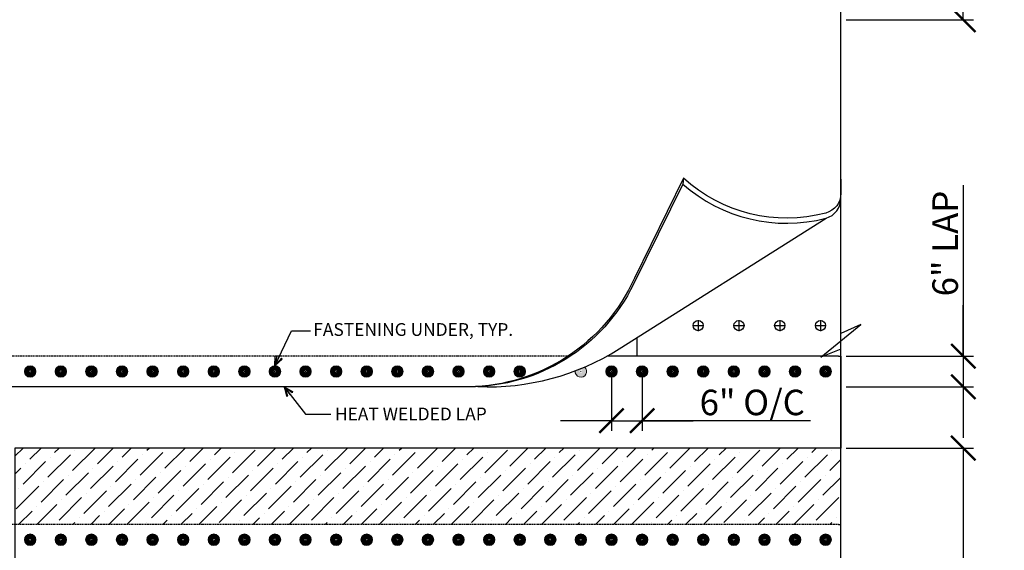
# Model space of a CAD drawing. Units: inches. Extents: x 0 to 583, y -415 to 0.
# Drawn here: x 193 to 386, y -248 to -144 of the extents above; entities that cross this region are included whole.
import ezdxf

# ---------------------------------------------------------------- set-up
doc = ezdxf.new("R2010")
doc.units = ezdxf.units.IN
doc.header["$LTSCALE"] = 0.5
doc.header["$MEASUREMENT"] = 0
doc.header["$PDMODE"] = 3
doc.linetypes.add('HIDDEN', pattern=[0.375, 0.25, -0.125])
doc.layers.get('0').update_dxf_attribs({"linetype": 'CONTINUOUS'})
doc.layers.get('DEFPOINTS').update_dxf_attribs({"color": 252, "linetype": 'CONTINUOUS'})
for name, color, linetype in [('Accessories', 190, 'CONTINUOUS'), ('CONCRETE', 254, 'CONTINUOUS'), ('Dimension', 7, 'CONTINUOUS'), ('OneDek Membrane', 151, 'CONTINUOUS'), ('Panels', 5, 'CONTINUOUS'), ('Section Break', 20, 'CONTINUOUS'), ('Text', 7, 'CONTINUOUS')]:
    doc.layers.add(name, color=color, linetype=linetype)
doc.layers.add('fastener', color=4, linetype='CONTINUOUS', lineweight=0)
doc.styles.add('AWIP PLANS ELEVATIONS', font='arial.ttf', dxfattribs={"height": 9})
doc.styles.get("Standard").update_dxf_attribs({"font": 'arial.ttf'})
doc.dimstyles.new('AWIP DETAILS', dxfattribs={"dimtxt": 0.5, "dimasz": 0.375, "dimexe": 0.375, "dimexo": 0.5, "dimgap": 0.375, "dimtad": 1, "dimdec": 4, "dimzin": 3, "dimdsep": 46, "dimlunit": 4, "dimtxsty": 'Standard', "dimblk": 'HSLASH', "dimcen": 0.125, "dimclrd": 192, "dimclre": 192, "dimclrt": 256, "dimadec": 0, "dimazin": 1, "dimtfac": 0.75, "dimtdec": 4, "dimtofl": 0, "dimtmove": 1, "dimatfit": 3, "dimldrblk": 'ASG-AR10', "dimfxl": 0, "dimfrac": 1, "dimtolj": 1, "dimtzin": 0, "dimarcsym": 0})
doc.dimstyles.new('AWIP ISOMETRIC LARGE', dxfattribs={"dimtxt": 5, "dimasz": 5, "dimexe": 2, "dimexo": 1, "dimgap": 1, "dimtad": 1, "dimdec": 4, "dimzin": 3, "dimdsep": 46, "dimlunit": 4, "dimtxsty": 'Standard', "dimblk": 'HSLASH', "dimcen": 1, "dimclrd": 192, "dimclre": 192, "dimclrt": 256, "dimadec": 0, "dimazin": 1, "dimtfac": 1, "dimtdec": 4, "dimtofl": 0, "dimtmove": 1, "dimatfit": 3, "dimldrblk": 'ASG-AR10', "dimfxl": 0, "dimfrac": 1, "dimtolj": 1, "dimtzin": 0, "dimarcsym": 0})

# ---------------------------------------------------------------- blocks, each defined once
blk = doc.blocks.new('ASG-AR10')
for p, q in [((-1, 0), (0, 0)), ((-0.875, 0.375), (-0.9375, 0.25)), ((-0.9375, 0.25), (0, 0)), ((-0.9375, -0.25), (0, 0)), ((0, 0), (-0.875, 0.375)), ((0, 0), (-0.875, -0.375)), ((-0.875, -0.375), (-0.9375, -0.25))]:
    blk.add_line(p, q)
blk = doc.blocks.new('HSLASH')
blk.add_line((0, 0), (-1, 0))
at = {"const_width": 0.095515}
blk.add_lwpolyline([(-0.477576, -0.477576), (0.477576, 0.477576)], dxfattribs=at)
blk = doc.blocks.new('*D75')
at = {"layer": 'DEFPOINTS', "color": 0}
for p in [(354.02, -65.72), (354.02, -143.75), (378.02, -143.75)]:
    blk.add_point(p, dxfattribs=at)
at = {"layer": 'Dimension', "color": 192, "lineweight": -2}
for p, q in [((355.02, -65.72), (380.02, -65.72)), ((378.02, -70.72), (378.02, -138.75)), ((355.02, -143.75), (380.02, -143.75))]:
    blk.add_line(p, q, dxfattribs=at)
at = {"layer": 'Dimension', "color": 192, "lineweight": -2, "xscale": 5, "yscale": 5, "zscale": 5}
for p, rotation in [((378.02, -65.72), 90), ((378.02, -143.75), 270)]:
    blk.add_blockref('HSLASH', p, dxfattribs=dict(at, rotation=rotation))
at = {"layer": 'Dimension', "insert": (374.43, -104.73), "char_height": 5, "attachment_point": 5, "rotation": 90}
blk.add_mtext('\\A1;78" FULL SHEET', dxfattribs=at)
blk = doc.blocks.new('*D76')
at = {"layer": 'DEFPOINTS', "color": 0}
for p in [(354.02, -227.75), (354.02, -347.75), (378.02, -347.75)]:
    blk.add_point(p, dxfattribs=at)
at = {"layer": 'Dimension', "color": 192, "lineweight": -2}
for p, q in [((355.02, -227.75), (380.02, -227.75)), ((378.02, -232.75), (378.02, -342.75)), ((355.02, -347.75), (380.02, -347.75))]:
    blk.add_line(p, q, dxfattribs=at)
at = {"layer": 'Dimension', "color": 192, "lineweight": -2, "xscale": 5, "yscale": 5, "zscale": 5}
for p, rotation in [((378.02, -227.75), 90), ((378.02, -347.75), 270)]:
    blk.add_blockref('HSLASH', p, dxfattribs=dict(at, rotation=rotation))
at = {"layer": 'Dimension', "insert": (374.51, -287.75), "char_height": 5, "attachment_point": 5, "rotation": 90}
blk.add_mtext('\\A1;PERIMETER WIDTH', dxfattribs=at)
blk = doc.blocks.new('*D79')
at = {"layer": 'DEFPOINTS', "color": 0}
for p in [(309.02, -212.74), (315.02, -212.74), (315.02, -222.39)]:
    blk.add_point(p, dxfattribs=at)
at = {"layer": 'Dimension', "color": 192, "lineweight": -2}
for p, q in [((309.02, -213.74), (309.02, -224.39)), ((315.02, -213.74), (315.02, -224.39)), ((304.02, -222.39), (299.02, -222.39)), ((309.02, -222.39), (315.02, -222.39)), ((348.08, -222.39), (315.02, -222.39)), ((320.02, -222.39), (325.02, -222.39))]:
    blk.add_line(p, q, dxfattribs=at)
at = {"layer": 'Dimension', "color": 192, "lineweight": -2, "xscale": 5, "yscale": 5, "zscale": 5}
blk.add_blockref('HSLASH', (309.02, -222.39), dxfattribs=at)
at = {"layer": 'Dimension', "color": 192, "lineweight": -2, "xscale": 5, "yscale": 5, "zscale": 5, "rotation": 180}
blk.add_blockref('HSLASH', (315.02, -222.39), dxfattribs=at)
at = {"layer": 'Dimension', "insert": (336.63, -218.81), "char_height": 5, "attachment_point": 5}
blk.add_mtext('\\A1;{\\fArial|b1|i0|c0|p34;6" O/C}', dxfattribs=at)
blk = doc.blocks.new('*D72')
at = {"layer": 'DEFPOINTS', "color": 0}
for p in [(354.02, -209.75), (354.02, -215.75), (378.02, -215.75)]:
    blk.add_point(p, dxfattribs=at)
at = {"layer": 'Dimension', "color": 192, "lineweight": -2}
for p, q in [((378.02, -176.17), (378.02, -209.75)), ((378.02, -204.75), (378.02, -199.75)), ((355.02, -209.75), (380.02, -209.75)), ((378.02, -209.75), (378.02, -215.75)), ((355.02, -215.75), (380.02, -215.75)), ((378.02, -220.75), (378.02, -225.75))]:
    blk.add_line(p, q, dxfattribs=at)
at = {"layer": 'Dimension', "color": 192, "lineweight": -2, "xscale": 5, "yscale": 5, "zscale": 5}
for p, rotation in [((378.02, -209.75), 270), ((378.02, -215.75), 90)]:
    blk.add_blockref('HSLASH', p, dxfattribs=dict(at, rotation=rotation))
at = {"layer": 'Dimension', "insert": (374.46, -187.64), "char_height": 5, "attachment_point": 5, "rotation": 90}
blk.add_mtext('\\A1;6" LAP', dxfattribs=at)

msp = doc.modelspace()

# ---------------------------------------------------------------- hatches: boundary and pattern name
at = {"layer": 'CONCRETE'}
h = msp.add_hatch(dxfattribs=at)
h.set_pattern_fill('ANSI36', color=256, scale=20, style=0)
h.set_pattern_definition([(45, (-6996.3508, 1566.0924), (1.3258252, 4.8613591), [6.25, -1.25, 0, -1.25])])
h.paths.add_polyline_path([(354.01593, -227.74636), (192.01593, -227.74636), (192.01593, -242.74636), (354.01593, -242.74636)])
at = {"layer": 'fastener'}
h = msp.add_hatch(color=256, dxfattribs=at)
h.dxf.hatch_style = 1
h.paths.add_polyline_path([(193.88467, -212.73858, 1), (196.14748, -212.73858, 1)])
h.paths.add_polyline_path([(195.26607, -212.73858, -1), (194.76607, -212.73858, -1)], flags=16)
h = msp.add_hatch(color=256, dxfattribs=at)
h.dxf.hatch_style = 1
h.paths.add_polyline_path([(201.01607, -211.60718), (201.01607, -212.48858, -0.414213562), (201.26607, -212.73858), (202.14748, -212.73858, 0.414213562)])
h.paths.add_polyline_path([(201.01607, -211.60718, 0.414213562), (199.88467, -212.73858), (200.76607, -212.73858, -0.414213562), (201.01607, -212.48858)])
h.paths.add_polyline_path([(201.01607, -212.98858, -0.414213562), (200.76607, -212.73858), (199.88467, -212.73858, 0.414213562), (201.01607, -213.86998)])
h.paths.add_polyline_path([(202.14748, -212.73858), (201.26607, -212.73858, -0.414213562), (201.01607, -212.98858), (201.01607, -213.86998, 0.414213562)])
h = msp.add_hatch(color=256, dxfattribs=at)
h.dxf.hatch_style = 1
h.paths.add_polyline_path([(205.88467, -212.73858, 1), (208.14748, -212.73858, 1)])
h.paths.add_polyline_path([(207.26607, -212.73858, -1), (206.76607, -212.73858, -1)], flags=16)
h = msp.add_hatch(color=256, dxfattribs=at)
h.dxf.hatch_style = 1
h.paths.add_polyline_path([(213.01607, -211.60718), (213.01607, -212.48858, -0.414213562), (213.26607, -212.73858), (214.14748, -212.73858, 0.414213562)])
h.paths.add_polyline_path([(213.01607, -211.60718, 0.414213562), (211.88467, -212.73858), (212.76607, -212.73858, -0.414213562), (213.01607, -212.48858)])
h.paths.add_polyline_path([(213.01607, -212.98858, -0.414213562), (212.76607, -212.73858), (211.88467, -212.73858, 0.414213562), (213.01607, -213.86998)])
h.paths.add_polyline_path([(214.14748, -212.73858), (213.26607, -212.73858, -0.414213562), (213.01607, -212.98858), (213.01607, -213.86998, 0.414213562)])
h = msp.add_hatch(color=256, dxfattribs=at)
h.dxf.hatch_style = 1
h.paths.add_polyline_path([(217.88467, -212.73858, 1), (220.14748, -212.73858, 1)])
h.paths.add_polyline_path([(219.26607, -212.73858, -1), (218.76607, -212.73858, -1)], flags=16)
h = msp.add_hatch(color=256, dxfattribs=at)
h.dxf.hatch_style = 1
h.paths.add_polyline_path([(225.01607, -211.60718), (225.01607, -212.48858, -0.414213562), (225.26607, -212.73858), (226.14748, -212.73858, 0.414213562)])
h.paths.add_polyline_path([(225.01607, -211.60718, 0.414213562), (223.88467, -212.73858), (224.76607, -212.73858, -0.414213562), (225.01607, -212.48858)])
h.paths.add_polyline_path([(225.01607, -212.98858, -0.414213562), (224.76607, -212.73858), (223.88467, -212.73858, 0.414213562), (225.01607, -213.86998)])
h.paths.add_polyline_path([(226.14748, -212.73858), (225.26607, -212.73858, -0.414213562), (225.01607, -212.98858), (225.01607, -213.86998, 0.414213562)])
h = msp.add_hatch(color=256, dxfattribs=at)
h.dxf.hatch_style = 1
h.paths.add_polyline_path([(229.88467, -212.73858, 1), (232.14748, -212.73858, 1)])
h.paths.add_polyline_path([(231.26607, -212.73858, -1), (230.76607, -212.73858, -1)], flags=16)
h = msp.add_hatch(color=256, dxfattribs=at)
h.dxf.hatch_style = 1
h.paths.add_polyline_path([(237.01607, -211.60718), (237.01607, -212.48858, -0.414213562), (237.26607, -212.73858), (238.14748, -212.73858, 0.414213562)])
h.paths.add_polyline_path([(237.01607, -211.60718, 0.414213562), (235.88467, -212.73858), (236.76607, -212.73858, -0.414213562), (237.01607, -212.48858)])
h.paths.add_polyline_path([(237.01607, -212.98858, -0.414213562), (236.76607, -212.73858), (235.88467, -212.73858, 0.414213562), (237.01607, -213.86998)])
h.paths.add_polyline_path([(238.14748, -212.73858), (237.26607, -212.73858, -0.414213562), (237.01607, -212.98858), (237.01607, -213.86998, 0.414213562)])
h = msp.add_hatch(color=256, dxfattribs=at)
h.dxf.hatch_style = 1
h.paths.add_polyline_path([(241.88467, -212.73858, 1), (244.14748, -212.73858, 1)])
h.paths.add_polyline_path([(243.26607, -212.73858, -1), (242.76607, -212.73858, -1)], flags=16)
h = msp.add_hatch(color=256, dxfattribs=at)
h.dxf.hatch_style = 1
h.paths.add_polyline_path([(249.01607, -211.60718), (249.01607, -212.48858, -0.414213562), (249.26607, -212.73858), (250.14748, -212.73858, 0.414213562)])
h.paths.add_polyline_path([(249.01607, -211.60718, 0.414213562), (247.88467, -212.73858), (248.76607, -212.73858, -0.414213562), (249.01607, -212.48858)])
h.paths.add_polyline_path([(249.01607, -212.98858, -0.414213562), (248.76607, -212.73858), (247.88467, -212.73858, 0.414213562), (249.01607, -213.86998)])
h.paths.add_polyline_path([(250.14748, -212.73858), (249.26607, -212.73858, -0.414213562), (249.01607, -212.98858), (249.01607, -213.86998, 0.414213562)])
h = msp.add_hatch(color=256, dxfattribs=at)
h.dxf.hatch_style = 1
h.paths.add_polyline_path([(253.88467, -212.73858, 1), (256.14748, -212.73858, 1)])
h.paths.add_polyline_path([(255.26607, -212.73858, -1), (254.76607, -212.73858, -1)], flags=16)
h = msp.add_hatch(color=256, dxfattribs=at)
h.dxf.hatch_style = 1
h.paths.add_polyline_path([(261.01607, -211.60718), (261.01607, -212.48858, -0.414213562), (261.26607, -212.73858), (262.14748, -212.73858, 0.414213562)])
h.paths.add_polyline_path([(261.01607, -211.60718, 0.414213562), (259.88467, -212.73858), (260.76607, -212.73858, -0.414213562), (261.01607, -212.48858)])
h.paths.add_polyline_path([(261.01607, -212.98858, -0.414213562), (260.76607, -212.73858), (259.88467, -212.73858, 0.414213562), (261.01607, -213.86998)])
h.paths.add_polyline_path([(262.14748, -212.73858), (261.26607, -212.73858, -0.414213562), (261.01607, -212.98858), (261.01607, -213.86998, 0.414213562)])
h = msp.add_hatch(color=256, dxfattribs=at)
h.dxf.hatch_style = 1
h.paths.add_polyline_path([(265.88467, -212.73858, 1), (268.14748, -212.73858, 1)])
h.paths.add_polyline_path([(267.26607, -212.73858, -1), (266.76607, -212.73858, -1)], flags=16)
h = msp.add_hatch(color=256, dxfattribs=at)
h.dxf.hatch_style = 1
h.paths.add_polyline_path([(273.01607, -211.60718), (273.01607, -212.48858, -0.414213562), (273.26607, -212.73858), (274.14748, -212.73858, 0.414213562)])
h.paths.add_polyline_path([(273.01607, -211.60718, 0.414213562), (271.88467, -212.73858), (272.76607, -212.73858, -0.414213562), (273.01607, -212.48858)])
h.paths.add_polyline_path([(273.01607, -212.98858, -0.414213562), (272.76607, -212.73858), (271.88467, -212.73858, 0.414213562), (273.01607, -213.86998)])
h.paths.add_polyline_path([(274.14748, -212.73858), (273.26607, -212.73858, -0.414213562), (273.01607, -212.98858), (273.01607, -213.86998, 0.414213562)])
h = msp.add_hatch(color=256, dxfattribs=at)
h.dxf.hatch_style = 1
h.paths.add_polyline_path([(277.88467, -212.73858, 1), (280.14748, -212.73858, 1)])
h.paths.add_polyline_path([(279.26607, -212.73858, -1), (278.76607, -212.73858, -1)], flags=16)
h = msp.add_hatch(color=256, dxfattribs=at)
h.dxf.hatch_style = 1
h.paths.add_polyline_path([(285.01607, -211.60718), (285.01607, -212.48858, -0.414213562), (285.26607, -212.73858), (286.14748, -212.73858, 0.414213562)])
h.paths.add_polyline_path([(285.01607, -211.60718, 0.414213562), (283.88467, -212.73858), (284.76607, -212.73858, -0.414213562), (285.01607, -212.48858)])
h.paths.add_polyline_path([(285.01607, -212.98858, -0.414213562), (284.76607, -212.73858), (283.88467, -212.73858, 0.414213562), (285.01607, -213.86998)])
h.paths.add_polyline_path([(286.14748, -212.73858), (285.26607, -212.73858, -0.414213562), (285.01607, -212.98858), (285.01607, -213.86998, 0.414213562)])
h = msp.add_hatch(color=256, dxfattribs=at)
h.dxf.hatch_style = 1
h.paths.add_polyline_path([(289.88467, -212.73858, 1), (292.14748, -212.73858, 1)])
h.paths.add_polyline_path([(291.26607, -212.73858, -1), (290.76607, -212.73858, -1)], flags=16)
h = msp.add_hatch(color=256, dxfattribs=at)
h.dxf.hatch_style = 1
h.paths.add_polyline_path([(303.26607, -212.73858, -1), (302.76607, -212.73858, -1)], flags=16)
edge = h.paths.add_edge_path()
edge.add_arc((284.86284, -167.74318), 48, 290.778027, 293.1648523)
edge.add_arc((303.01607, -212.73858), 1.1314, -185.9475528, 49.8904321, ccw=False)
h = msp.add_hatch(color=256, dxfattribs=at)
h.dxf.hatch_style = 1
h.paths.add_polyline_path([(307.88467, -212.73858, 1), (310.14748, -212.73858, 1)])
h.paths.add_polyline_path([(309.26607, -212.73858, -1), (308.76607, -212.73858, -1)], flags=16)
h = msp.add_hatch(color=256, dxfattribs=at)
h.dxf.hatch_style = 1
h.paths.add_polyline_path([(315.01607, -211.60718), (315.01607, -212.48858, -0.414213562), (315.26607, -212.73858), (316.14748, -212.73858, 0.414213562)])
h.paths.add_polyline_path([(315.01607, -211.60718, 0.414213562), (313.88467, -212.73858), (314.76607, -212.73858, -0.414213562), (315.01607, -212.48858)])
h.paths.add_polyline_path([(315.01607, -212.98858, -0.414213562), (314.76607, -212.73858), (313.88467, -212.73858, 0.414213562), (315.01607, -213.86998)])
h.paths.add_polyline_path([(316.14748, -212.73858), (315.26607, -212.73858, -0.414213562), (315.01607, -212.98858), (315.01607, -213.86998, 0.414213562)])
h = msp.add_hatch(color=256, dxfattribs=at)
h.dxf.hatch_style = 1
h.paths.add_polyline_path([(319.88467, -212.73858, 1), (322.14748, -212.73858, 1)])
h.paths.add_polyline_path([(321.26607, -212.73858, -1), (320.76607, -212.73858, -1)], flags=16)
h = msp.add_hatch(color=256, dxfattribs=at)
h.dxf.hatch_style = 1
h.paths.add_polyline_path([(327.01607, -211.60718), (327.01607, -212.48858, -0.414213562), (327.26607, -212.73858), (328.14748, -212.73858, 0.414213562)])
h.paths.add_polyline_path([(327.01607, -211.60718, 0.414213562), (325.88467, -212.73858), (326.76607, -212.73858, -0.414213562), (327.01607, -212.48858)])
h.paths.add_polyline_path([(327.01607, -212.98858, -0.414213562), (326.76607, -212.73858), (325.88467, -212.73858, 0.414213562), (327.01607, -213.86998)])
h.paths.add_polyline_path([(328.14748, -212.73858), (327.26607, -212.73858, -0.414213562), (327.01607, -212.98858), (327.01607, -213.86998, 0.414213562)])
h = msp.add_hatch(color=256, dxfattribs=at)
h.dxf.hatch_style = 1
h.paths.add_polyline_path([(331.88467, -212.73858, 1), (334.14748, -212.73858, 1)])
h.paths.add_polyline_path([(333.26607, -212.73858, -1), (332.76607, -212.73858, -1)], flags=16)
h = msp.add_hatch(color=256, dxfattribs=at)
h.dxf.hatch_style = 1
h.paths.add_polyline_path([(339.01607, -211.60718), (339.01607, -212.48858, -0.414213562), (339.26607, -212.73858), (340.14748, -212.73858, 0.414213562)])
h.paths.add_polyline_path([(339.01607, -211.60718, 0.414213562), (337.88467, -212.73858), (338.76607, -212.73858, -0.414213562), (339.01607, -212.48858)])
h.paths.add_polyline_path([(339.01607, -212.98858, -0.414213562), (338.76607, -212.73858), (337.88467, -212.73858, 0.414213562), (339.01607, -213.86998)])
h.paths.add_polyline_path([(340.14748, -212.73858), (339.26607, -212.73858, -0.414213562), (339.01607, -212.98858), (339.01607, -213.86998, 0.414213562)])
h = msp.add_hatch(color=256, dxfattribs=at)
h.dxf.hatch_style = 1
h.paths.add_polyline_path([(343.88467, -212.73858, 1), (346.14748, -212.73858, 1)])
h.paths.add_polyline_path([(345.26607, -212.73858, -1), (344.76607, -212.73858, -1)], flags=16)
h = msp.add_hatch(color=256, dxfattribs=at)
h.dxf.hatch_style = 1
h.paths.add_polyline_path([(351.01607, -211.60718), (351.01607, -212.48858, -0.414213562), (351.26607, -212.73858), (352.14748, -212.73858, 0.414213562)])
h.paths.add_polyline_path([(351.01607, -211.60718, 0.414213562), (349.88467, -212.73858), (350.76607, -212.73858, -0.414213562), (351.01607, -212.48858)])
h.paths.add_polyline_path([(351.01607, -212.98858, -0.414213562), (350.76607, -212.73858), (349.88467, -212.73858, 0.414213562), (351.01607, -213.86998)])
h.paths.add_polyline_path([(352.14748, -212.73858), (351.26607, -212.73858, -0.414213562), (351.01607, -212.98858), (351.01607, -213.86998, 0.414213562)])
h = msp.add_hatch(color=256, dxfattribs=at)
h.dxf.hatch_style = 1
h.paths.add_polyline_path([(193.88467, -245.73858, 1), (196.14748, -245.73858, 1)])
h.paths.add_polyline_path([(195.26607, -245.73858, -1), (194.76607, -245.73858, -1)], flags=16)
h = msp.add_hatch(color=256, dxfattribs=at)
h.dxf.hatch_style = 1
h.paths.add_polyline_path([(201.01607, -244.60718), (201.01607, -245.48858, -0.414213562), (201.26607, -245.73858), (202.14748, -245.73858, 0.414213562)])
h.paths.add_polyline_path([(201.01607, -244.60718, 0.414213562), (199.88467, -245.73858), (200.76607, -245.73858, -0.414213562), (201.01607, -245.48858)])
h.paths.add_polyline_path([(201.01607, -245.98858, -0.414213562), (200.76607, -245.73858), (199.88467, -245.73858, 0.414213562), (201.01607, -246.86998)])
h.paths.add_polyline_path([(202.14748, -245.73858), (201.26607, -245.73858, -0.414213562), (201.01607, -245.98858), (201.01607, -246.86998, 0.414213562)])
h = msp.add_hatch(color=256, dxfattribs=at)
h.dxf.hatch_style = 1
h.paths.add_polyline_path([(205.88467, -245.73858, 1), (208.14748, -245.73858, 1)])
h.paths.add_polyline_path([(207.26607, -245.73858, -1), (206.76607, -245.73858, -1)], flags=16)
h = msp.add_hatch(color=256, dxfattribs=at)
h.dxf.hatch_style = 1
h.paths.add_polyline_path([(213.01607, -244.60718), (213.01607, -245.48858, -0.414213562), (213.26607, -245.73858), (214.14748, -245.73858, 0.414213562)])
h.paths.add_polyline_path([(213.01607, -244.60718, 0.414213562), (211.88467, -245.73858), (212.76607, -245.73858, -0.414213562), (213.01607, -245.48858)])
h.paths.add_polyline_path([(213.01607, -245.98858, -0.414213562), (212.76607, -245.73858), (211.88467, -245.73858, 0.414213562), (213.01607, -246.86998)])
h.paths.add_polyline_path([(214.14748, -245.73858), (213.26607, -245.73858, -0.414213562), (213.01607, -245.98858), (213.01607, -246.86998, 0.414213562)])
h = msp.add_hatch(color=256, dxfattribs=at)
h.dxf.hatch_style = 1
h.paths.add_polyline_path([(217.88467, -245.73858, 1), (220.14748, -245.73858, 1)])
h.paths.add_polyline_path([(219.26607, -245.73858, -1), (218.76607, -245.73858, -1)], flags=16)
h = msp.add_hatch(color=256, dxfattribs=at)
h.dxf.hatch_style = 1
h.paths.add_polyline_path([(225.01607, -244.60718), (225.01607, -245.48858, -0.414213562), (225.26607, -245.73858), (226.14748, -245.73858, 0.414213562)])
h.paths.add_polyline_path([(225.01607, -244.60718, 0.414213562), (223.88467, -245.73858), (224.76607, -245.73858, -0.414213562), (225.01607, -245.48858)])
h.paths.add_polyline_path([(225.01607, -245.98858, -0.414213562), (224.76607, -245.73858), (223.88467, -245.73858, 0.414213562), (225.01607, -246.86998)])
h.paths.add_polyline_path([(226.14748, -245.73858), (225.26607, -245.73858, -0.414213562), (225.01607, -245.98858), (225.01607, -246.86998, 0.414213562)])
h = msp.add_hatch(color=256, dxfattribs=at)
h.dxf.hatch_style = 1
h.paths.add_polyline_path([(229.88467, -245.73858, 1), (232.14748, -245.73858, 1)])
h.paths.add_polyline_path([(231.26607, -245.73858, -1), (230.76607, -245.73858, -1)], flags=16)
h = msp.add_hatch(color=256, dxfattribs=at)
h.dxf.hatch_style = 1
h.paths.add_polyline_path([(237.01607, -244.60718), (237.01607, -245.48858, -0.414213562), (237.26607, -245.73858), (238.14748, -245.73858, 0.414213562)])
h.paths.add_polyline_path([(237.01607, -244.60718, 0.414213562), (235.88467, -245.73858), (236.76607, -245.73858, -0.414213562), (237.01607, -245.48858)])
h.paths.add_polyline_path([(237.01607, -245.98858, -0.414213562), (236.76607, -245.73858), (235.88467, -245.73858, 0.414213562), (237.01607, -246.86998)])
h.paths.add_polyline_path([(238.14748, -245.73858), (237.26607, -245.73858, -0.414213562), (237.01607, -245.98858), (237.01607, -246.86998, 0.414213562)])
h = msp.add_hatch(color=256, dxfattribs=at)
h.dxf.hatch_style = 1
h.paths.add_polyline_path([(241.88467, -245.73858, 1), (244.14748, -245.73858, 1)])
h.paths.add_polyline_path([(243.26607, -245.73858, -1), (242.76607, -245.73858, -1)], flags=16)
h = msp.add_hatch(color=256, dxfattribs=at)
h.dxf.hatch_style = 1
h.paths.add_polyline_path([(249.01607, -244.60718), (249.01607, -245.48858, -0.414213562), (249.26607, -245.73858), (250.14748, -245.73858, 0.414213562)])
h.paths.add_polyline_path([(249.01607, -244.60718, 0.414213562), (247.88467, -245.73858), (248.76607, -245.73858, -0.414213562), (249.01607, -245.48858)])
h.paths.add_polyline_path([(249.01607, -245.98858, -0.414213562), (248.76607, -245.73858), (247.88467, -245.73858, 0.414213562), (249.01607, -246.86998)])
h.paths.add_polyline_path([(250.14748, -245.73858), (249.26607, -245.73858, -0.414213562), (249.01607, -245.98858), (249.01607, -246.86998, 0.414213562)])
h = msp.add_hatch(color=256, dxfattribs=at)
h.dxf.hatch_style = 1
h.paths.add_polyline_path([(253.88467, -245.73858, 1), (256.14748, -245.73858, 1)])
h.paths.add_polyline_path([(255.26607, -245.73858, -1), (254.76607, -245.73858, -1)], flags=16)
h = msp.add_hatch(color=256, dxfattribs=at)
h.dxf.hatch_style = 1
h.paths.add_polyline_path([(261.01607, -244.60718), (261.01607, -245.48858, -0.414213562), (261.26607, -245.73858), (262.14748, -245.73858, 0.414213562)])
h.paths.add_polyline_path([(261.01607, -244.60718, 0.414213562), (259.88467, -245.73858), (260.76607, -245.73858, -0.414213562), (261.01607, -245.48858)])
h.paths.add_polyline_path([(261.01607, -245.98858, -0.414213562), (260.76607, -245.73858), (259.88467, -245.73858, 0.414213562), (261.01607, -246.86998)])
h.paths.add_polyline_path([(262.14748, -245.73858), (261.26607, -245.73858, -0.414213562), (261.01607, -245.98858), (261.01607, -246.86998, 0.414213562)])
h = msp.add_hatch(color=256, dxfattribs=at)
h.dxf.hatch_style = 1
h.paths.add_polyline_path([(265.88467, -245.73858, 1), (268.14748, -245.73858, 1)])
h.paths.add_polyline_path([(267.26607, -245.73858, -1), (266.76607, -245.73858, -1)], flags=16)
h = msp.add_hatch(color=256, dxfattribs=at)
h.dxf.hatch_style = 1
h.paths.add_polyline_path([(273.01607, -244.60718), (273.01607, -245.48858, -0.414213562), (273.26607, -245.73858), (274.14748, -245.73858, 0.414213562)])
h.paths.add_polyline_path([(273.01607, -244.60718, 0.414213562), (271.88467, -245.73858), (272.76607, -245.73858, -0.414213562), (273.01607, -245.48858)])
h.paths.add_polyline_path([(273.01607, -245.98858, -0.414213562), (272.76607, -245.73858), (271.88467, -245.73858, 0.414213562), (273.01607, -246.86998)])
h.paths.add_polyline_path([(274.14748, -245.73858), (273.26607, -245.73858, -0.414213562), (273.01607, -245.98858), (273.01607, -246.86998, 0.414213562)])
h = msp.add_hatch(color=256, dxfattribs=at)
h.dxf.hatch_style = 1
h.paths.add_polyline_path([(277.88467, -245.73858, 1), (280.14748, -245.73858, 1)])
h.paths.add_polyline_path([(279.26607, -245.73858, -1), (278.76607, -245.73858, -1)], flags=16)
h = msp.add_hatch(color=256, dxfattribs=at)
h.dxf.hatch_style = 1
h.paths.add_polyline_path([(285.01607, -244.60718), (285.01607, -245.48858, -0.414213562), (285.26607, -245.73858), (286.14748, -245.73858, 0.414213562)])
h.paths.add_polyline_path([(285.01607, -244.60718, 0.414213562), (283.88467, -245.73858), (284.76607, -245.73858, -0.414213562), (285.01607, -245.48858)])
h.paths.add_polyline_path([(285.01607, -245.98858, -0.414213562), (284.76607, -245.73858), (283.88467, -245.73858, 0.414213562), (285.01607, -246.86998)])
h.paths.add_polyline_path([(286.14748, -245.73858), (285.26607, -245.73858, -0.414213562), (285.01607, -245.98858), (285.01607, -246.86998, 0.414213562)])
h = msp.add_hatch(color=256, dxfattribs=at)
h.dxf.hatch_style = 1
h.paths.add_polyline_path([(289.88467, -245.73858, 1), (292.14748, -245.73858, 1)])
h.paths.add_polyline_path([(291.26607, -245.73858, -1), (290.76607, -245.73858, -1)], flags=16)
h = msp.add_hatch(color=256, dxfattribs=at)
h.dxf.hatch_style = 1
h.paths.add_polyline_path([(297.01607, -244.60718), (297.01607, -245.48858, -0.414213562), (297.26607, -245.73858), (298.14748, -245.73858, 0.414213562)])
h.paths.add_polyline_path([(297.01607, -244.60718, 0.414213562), (295.88467, -245.73858), (296.76607, -245.73858, -0.414213562), (297.01607, -245.48858)])
h.paths.add_polyline_path([(297.01607, -245.98858, -0.414213562), (296.76607, -245.73858), (295.88467, -245.73858, 0.414213562), (297.01607, -246.86998)])
h.paths.add_polyline_path([(298.14748, -245.73858), (297.26607, -245.73858, -0.414213562), (297.01607, -245.98858), (297.01607, -246.86998, 0.414213562)])
h = msp.add_hatch(color=256, dxfattribs=at)
h.dxf.hatch_style = 1
h.paths.add_polyline_path([(301.88467, -245.73858, 1), (304.14748, -245.73858, 1)])
h.paths.add_polyline_path([(303.26607, -245.73858, -1), (302.76607, -245.73858, -1)], flags=16)
h = msp.add_hatch(color=256, dxfattribs=at)
h.dxf.hatch_style = 1
h.paths.add_polyline_path([(309.01607, -244.60718), (309.01607, -245.48858, -0.414213562), (309.26607, -245.73858), (310.14748, -245.73858, 0.414213562)])
h.paths.add_polyline_path([(309.01607, -244.60718, 0.414213562), (307.88467, -245.73858), (308.76607, -245.73858, -0.414213562), (309.01607, -245.48858)])
h.paths.add_polyline_path([(309.01607, -245.98858, -0.414213562), (308.76607, -245.73858), (307.88467, -245.73858, 0.414213562), (309.01607, -246.86998)])
h.paths.add_polyline_path([(310.14748, -245.73858), (309.26607, -245.73858, -0.414213562), (309.01607, -245.98858), (309.01607, -246.86998, 0.414213562)])
h = msp.add_hatch(color=256, dxfattribs=at)
h.dxf.hatch_style = 1
h.paths.add_polyline_path([(313.88467, -245.73858, 1), (316.14748, -245.73858, 1)])
h.paths.add_polyline_path([(315.26607, -245.73858, -1), (314.76607, -245.73858, -1)], flags=16)
h = msp.add_hatch(color=256, dxfattribs=at)
h.dxf.hatch_style = 1
h.paths.add_polyline_path([(321.01607, -244.60718), (321.01607, -245.48858, -0.414213562), (321.26607, -245.73858), (322.14748, -245.73858, 0.414213562)])
h.paths.add_polyline_path([(321.01607, -244.60718, 0.414213562), (319.88467, -245.73858), (320.76607, -245.73858, -0.414213562), (321.01607, -245.48858)])
h.paths.add_polyline_path([(321.01607, -245.98858, -0.414213562), (320.76607, -245.73858), (319.88467, -245.73858, 0.414213562), (321.01607, -246.86998)])
h.paths.add_polyline_path([(322.14748, -245.73858), (321.26607, -245.73858, -0.414213562), (321.01607, -245.98858), (321.01607, -246.86998, 0.414213562)])
h = msp.add_hatch(color=256, dxfattribs=at)
h.dxf.hatch_style = 1
h.paths.add_polyline_path([(325.88467, -245.73858, 1), (328.14748, -245.73858, 1)])
h.paths.add_polyline_path([(327.26607, -245.73858, -1), (326.76607, -245.73858, -1)], flags=16)
h = msp.add_hatch(color=256, dxfattribs=at)
h.dxf.hatch_style = 1
h.paths.add_polyline_path([(333.01607, -244.60718), (333.01607, -245.48858, -0.414213562), (333.26607, -245.73858), (334.14748, -245.73858, 0.414213562)])
h.paths.add_polyline_path([(333.01607, -244.60718, 0.414213562), (331.88467, -245.73858), (332.76607, -245.73858, -0.414213562), (333.01607, -245.48858)])
h.paths.add_polyline_path([(333.01607, -245.98858, -0.414213562), (332.76607, -245.73858), (331.88467, -245.73858, 0.414213562), (333.01607, -246.86998)])
h.paths.add_polyline_path([(334.14748, -245.73858), (333.26607, -245.73858, -0.414213562), (333.01607, -245.98858), (333.01607, -246.86998, 0.414213562)])
h = msp.add_hatch(color=256, dxfattribs=at)
h.dxf.hatch_style = 1
h.paths.add_polyline_path([(337.88467, -245.73858, 1), (340.14748, -245.73858, 1)])
h.paths.add_polyline_path([(339.26607, -245.73858, -1), (338.76607, -245.73858, -1)], flags=16)
h = msp.add_hatch(color=256, dxfattribs=at)
h.dxf.hatch_style = 1
h.paths.add_polyline_path([(345.01607, -244.60718), (345.01607, -245.48858, -0.414213562), (345.26607, -245.73858), (346.14748, -245.73858, 0.414213562)])
h.paths.add_polyline_path([(345.01607, -244.60718, 0.414213562), (343.88467, -245.73858), (344.76607, -245.73858, -0.414213562), (345.01607, -245.48858)])
h.paths.add_polyline_path([(345.01607, -245.98858, -0.414213562), (344.76607, -245.73858), (343.88467, -245.73858, 0.414213562), (345.01607, -246.86998)])
h.paths.add_polyline_path([(346.14748, -245.73858), (345.26607, -245.73858, -0.414213562), (345.01607, -245.98858), (345.01607, -246.86998, 0.414213562)])
h = msp.add_hatch(color=256, dxfattribs=at)
h.dxf.hatch_style = 1
h.paths.add_polyline_path([(349.88467, -245.73858, 1), (352.14748, -245.73858, 1)])
h.paths.add_polyline_path([(351.26607, -245.73858, -1), (350.76607, -245.73858, -1)], flags=16)

# ---------------------------------------------------------------- linework, layer by layer
at = {"layer": 'Accessories'}
for centre in [(326.01594, -203.74636), (334.01593, -203.74636), (342.01593, -203.74636), (350.01593, -203.74636)]:
    msp.add_circle(centre, 1, dxfattribs=at)
at = {"layer": 'DEFPOINTS'}
for p, q in [((326.01594, -202.64636), (326.01594, -204.84636)), ((334.01593, -202.64636), (334.01593, -204.84636)), ((342.01593, -202.64636), (342.01593, -204.84636)), ((350.01593, -202.64636), (350.01593, -204.84636)), ((324.91594, -203.74636), (327.11594, -203.74636)), ((332.91593, -203.74636), (335.11593, -203.74636)), ((340.91593, -203.74636), (343.11593, -203.74636)), ((348.91593, -203.74636), (351.11593, -203.74636)), ((353.51593, -209.74636), (354.01593, -209.74636)), ((354.01593, -209.74636), (354.01593, -227.74636)), ((353.51593, -242.74636), (354.01593, -242.74636))]:
    msp.add_line(p, q, dxfattribs=at)
msp.add_lwpolyline([(354.01593, -227.74636), (192.01593, -227.74636), (192.01593, -347.74636), (354.01593, -347.74636)], close=True, dxfattribs=at)
at = {"layer": 'fastener', "linetype": 'HIDDEN'}
for p, q in [((194.95357, -212.73858), (195.07857, -212.73858)), ((195.01607, -212.67608), (195.01607, -212.80108)), ((200.95357, -212.73858), (201.07857, -212.73858)), ((201.01607, -212.67608), (201.01607, -212.80108)), ((206.95357, -212.73858), (207.07857, -212.73858)), ((207.01607, -212.67608), (207.01607, -212.80108)), ((212.95357, -212.73858), (213.07857, -212.73858)), ((213.01607, -212.67608), (213.01607, -212.80108)), ((218.95357, -212.73858), (219.07857, -212.73858)), ((219.01607, -212.67608), (219.01607, -212.80108)), ((224.95357, -212.73858), (225.07857, -212.73858)), ((225.01607, -212.67608), (225.01607, -212.80108)), ((230.95357, -212.73858), (231.07857, -212.73858)), ((231.01607, -212.67608), (231.01607, -212.80108)), ((236.95357, -212.73858), (237.07857, -212.73858)), ((237.01607, -212.67608), (237.01607, -212.80108)), ((242.95357, -212.73858), (243.07857, -212.73858)), ((243.01607, -212.67608), (243.01607, -212.80108)), ((248.95357, -212.73858), (249.07857, -212.73858)), ((249.01607, -212.67608), (249.01607, -212.80108)), ((254.95357, -212.73858), (255.07857, -212.73858)), ((255.01607, -212.67608), (255.01607, -212.80108)), ((260.95357, -212.73858), (261.07857, -212.73858)), ((261.01607, -212.67608), (261.01607, -212.80108)), ((266.95357, -212.73858), (267.07857, -212.73858)), ((267.01607, -212.67608), (267.01607, -212.80108)), ((272.95357, -212.73858), (273.07857, -212.73858)), ((273.01607, -212.67608), (273.01607, -212.80108)), ((278.95357, -212.73858), (279.07857, -212.73858)), ((279.01607, -212.67608), (279.01607, -212.80108)), ((284.95357, -212.73858), (285.07857, -212.73858)), ((285.01607, -212.67608), (285.01607, -212.80108)), ((290.95357, -212.73858), (291.07857, -212.73858)), ((291.01607, -212.67608), (291.01607, -212.80108)), ((302.95357, -212.73858), (303.07857, -212.73858)), ((303.01607, -212.67608), (303.01607, -212.80108)), ((308.95357, -212.73858), (309.07857, -212.73858)), ((309.01607, -212.67608), (309.01607, -212.80108)), ((314.95357, -212.73858), (315.07857, -212.73858)), ((315.01607, -212.67608), (315.01607, -212.80108)), ((320.95357, -212.73858), (321.07857, -212.73858)), ((321.01607, -212.67608), (321.01607, -212.80108)), ((326.95357, -212.73858), (327.07857, -212.73858)), ((327.01607, -212.67608), (327.01607, -212.80108)), ((332.95357, -212.73858), (333.07857, -212.73858)), ((333.01607, -212.67608), (333.01607, -212.80108)), ((338.95357, -212.73858), (339.07857, -212.73858)), ((339.01607, -212.67608), (339.01607, -212.80108)), ((344.95357, -212.73858), (345.07857, -212.73858)), ((345.01607, -212.67608), (345.01607, -212.80108)), ((350.95357, -212.73858), (351.07857, -212.73858)), ((351.01607, -212.67608), (351.01607, -212.80108)), ((194.95357, -245.73858), (195.07857, -245.73858)), ((195.01607, -245.67608), (195.01607, -245.80108)), ((200.95357, -245.73858), (201.07857, -245.73858)), ((201.01607, -245.67608), (201.01607, -245.80108)), ((206.95357, -245.73858), (207.07857, -245.73858)), ((207.01607, -245.67608), (207.01607, -245.80108)), ((212.95357, -245.73858), (213.07857, -245.73858)), ((213.01607, -245.67608), (213.01607, -245.80108)), ((218.95357, -245.73858), (219.07857, -245.73858)), ((219.01607, -245.67608), (219.01607, -245.80108)), ((224.95357, -245.73858), (225.07857, -245.73858)), ((225.01607, -245.67608), (225.01607, -245.80108)), ((230.95357, -245.73858), (231.07857, -245.73858)), ((231.01607, -245.67608), (231.01607, -245.80108)), ((236.95357, -245.73858), (237.07857, -245.73858)), ((237.01607, -245.67608), (237.01607, -245.80108)), ((242.95357, -245.73858), (243.07857, -245.73858)), ((243.01607, -245.67608), (243.01607, -245.80108)), ((248.95357, -245.73858), (249.07857, -245.73858)), ((249.01607, -245.67608), (249.01607, -245.80108)), ((254.95357, -245.73858), (255.07857, -245.73858)), ((255.01607, -245.67608), (255.01607, -245.80108)), ((260.95357, -245.73858), (261.07857, -245.73858)), ((261.01607, -245.67608), (261.01607, -245.80108)), ((266.95357, -245.73858), (267.07857, -245.73858)), ((267.01607, -245.67608), (267.01607, -245.80108)), ((272.95357, -245.73858), (273.07857, -245.73858)), ((273.01607, -245.67608), (273.01607, -245.80108)), ((278.95357, -245.73858), (279.07857, -245.73858)), ((279.01607, -245.67608), (279.01607, -245.80108)), ((284.95357, -245.73858), (285.07857, -245.73858)), ((285.01607, -245.67608), (285.01607, -245.80108)), ((290.95357, -245.73858), (291.07857, -245.73858)), ((291.01607, -245.67608), (291.01607, -245.80108)), ((296.95357, -245.73858), (297.07857, -245.73858)), ((297.01607, -245.67608), (297.01607, -245.80108)), ((302.95357, -245.73858), (303.07857, -245.73858)), ((303.01607, -245.67608), (303.01607, -245.80108)), ((308.95357, -245.73858), (309.07857, -245.73858)), ((309.01607, -245.67608), (309.01607, -245.80108)), ((314.95357, -245.73858), (315.07857, -245.73858)), ((315.01607, -245.67608), (315.01607, -245.80108)), ((320.95357, -245.73858), (321.07857, -245.73858)), ((321.01607, -245.67608), (321.01607, -245.80108)), ((326.95357, -245.73858), (327.07857, -245.73858)), ((327.01607, -245.67608), (327.01607, -245.80108)), ((332.95357, -245.73858), (333.07857, -245.73858)), ((333.01607, -245.67608), (333.01607, -245.80108)), ((338.95357, -245.73858), (339.07857, -245.73858)), ((339.01607, -245.67608), (339.01607, -245.80108)), ((344.95357, -245.73858), (345.07857, -245.73858)), ((345.01607, -245.67608), (345.01607, -245.80108)), ((350.95357, -245.73858), (351.07857, -245.73858)), ((351.01607, -245.67608), (351.01607, -245.80108))]:
    msp.add_line(p, q, dxfattribs=at)
at = {"layer": 'fastener', "linetype": 'HIDDEN', "ltscale": 0.25}
for centre in [(326.01594, -203.74636), (334.01593, -203.74636), (342.01593, -203.74636), (350.01593, -203.74636)]:
    msp.add_circle(centre, 0.0895, dxfattribs=at)
at = {"layer": 'fastener'}
for centre in [(195.01607, -212.73858), (201.01607, -212.73858), (207.01607, -212.73858), (213.01607, -212.73858), (219.01607, -212.73858), (225.01607, -212.73858), (231.01607, -212.73858), (237.01607, -212.73858), (243.01607, -212.73858), (249.01607, -212.73858), (255.01607, -212.73858), (261.01607, -212.73858), (267.01607, -212.73858), (273.01607, -212.73858), (279.01607, -212.73858), (285.01607, -212.73858), (291.01607, -212.73858), (309.01607, -212.73858), (315.01607, -212.73858), (321.01607, -212.73858), (327.01607, -212.73858), (333.01607, -212.73858), (339.01607, -212.73858), (345.01607, -212.73858), (351.01607, -212.73858), (195.01607, -245.73858), (201.01607, -245.73858), (207.01607, -245.73858), (213.01607, -245.73858), (219.01607, -245.73858), (225.01607, -245.73858), (231.01607, -245.73858), (237.01607, -245.73858), (243.01607, -245.73858), (249.01607, -245.73858), (255.01607, -245.73858), (261.01607, -245.73858), (267.01607, -245.73858), (273.01607, -245.73858), (279.01607, -245.73858), (285.01607, -245.73858), (291.01607, -245.73858), (297.01607, -245.73858), (303.01607, -245.73858), (309.01607, -245.73858), (315.01607, -245.73858), (321.01607, -245.73858), (327.01607, -245.73858), (333.01607, -245.73858), (339.01607, -245.73858), (345.01607, -245.73858), (351.01607, -245.73858)]:
    msp.add_circle(centre, 1.1314, dxfattribs=at)
at = {"layer": 'fastener', "linetype": 'HIDDEN'}
for centre in [(195.01607, -212.73858), (201.01607, -212.73858), (207.01607, -212.73858), (213.01607, -212.73858), (219.01607, -212.73858), (225.01607, -212.73858), (231.01607, -212.73858), (237.01607, -212.73858), (243.01607, -212.73858), (249.01607, -212.73858), (255.01607, -212.73858), (261.01607, -212.73858), (267.01607, -212.73858), (273.01607, -212.73858), (279.01607, -212.73858), (285.01607, -212.73858), (291.01607, -212.73858), (309.01607, -212.73858), (315.01607, -212.73858), (321.01607, -212.73858), (327.01607, -212.73858), (333.01607, -212.73858), (339.01607, -212.73858), (345.01607, -212.73858), (351.01607, -212.73858), (195.01607, -245.73858), (201.01607, -245.73858), (207.01607, -245.73858), (213.01607, -245.73858), (219.01607, -245.73858), (225.01607, -245.73858), (231.01607, -245.73858), (237.01607, -245.73858), (243.01607, -245.73858), (249.01607, -245.73858), (255.01607, -245.73858), (261.01607, -245.73858), (267.01607, -245.73858), (273.01607, -245.73858), (279.01607, -245.73858), (285.01607, -245.73858), (291.01607, -245.73858), (297.01607, -245.73858), (303.01607, -245.73858), (309.01607, -245.73858), (315.01607, -245.73858), (321.01607, -245.73858), (327.01607, -245.73858), (333.01607, -245.73858), (339.01607, -245.73858), (345.01607, -245.73858), (351.01607, -245.73858)]:
    msp.add_circle(centre, 0.25, dxfattribs=at)
at = {"layer": 'fastener'}
msp.add_arc((303.01607, -212.73858), 1.1314, 174.0524472, 49.8904321, dxfattribs=at)
at = {"layer": 'OneDek Membrane'}
for p, q in [((350.32938, -209.74636), (308.10114, -209.74636)), ((350.32938, -209.74636), (347.56461, -209.74636)), ((353.51593, -209.74636), (350.56461, -209.74636))]:
    msp.add_line(p, q, dxfattribs=at)
at = {"layer": 'OneDek Membrane', "linetype": 'HIDDEN'}
msp.add_line((353.51593, -242.74636), (72.01593, -242.74636), dxfattribs=at)
at = {"layer": 'OneDek Membrane'}
for points in [[(322.98862, -175.98566), (313.35257, -195.6122, -0.286038697), (281.03732, -215.74636), (72.01593, -215.74636), (72.01593, -143.73063)], [(323.15383, -174.8156), (313.51777, -194.44214, -0.290589293), (281.03732, -215.74636)], [(323.15383, -174.8156), (313.51777, -194.44214, -0.290589293), (281.03732, -215.74636)], [(354.01593, -174.99007), (354.01593, -177.80573, -0.340122556), (351.04195, -181.6719, -0.255593341), (323.15383, -174.8156), (322.98862, -175.98566, 0.248297494), (351.06064, -182.70166)], [(282.81286, -215.70255, 0.152716179), (310.50041, -208.32635), (351.10596, -182.67303, 0.335500392), (354.01593, -178.82441), (354.01593, -177.80573)]]:
    msp.add_lwpolyline(points, format="xyb", dxfattribs=at)
at = {"layer": 'OneDek Membrane', "linetype": 'HIDDEN'}
msp.add_lwpolyline([(300.47942, -209.74337), (72.01627, -209.73063)], dxfattribs=at)
at = {"layer": 'Panels'}
for p, q in [((314.01593, -206.10535), (314.01593, -209.74636)), ((354.01593, -209.74636), (354.01593, -205.29246))]:
    msp.add_line(p, q, dxfattribs=at)
at = {"layer": 'Section Break'}
msp.add_lwpolyline([(354.01593, -355.74636), (354.01593, -276.83889), (350.09307, -278.43865), (357.93879, -272.05406), (354.01593, -273.79246), (354.01593, -269.90608), (354.01593, -208.33889), (350.09307, -209.93865), (357.93879, -203.55406), (354.01593, -205.29246), (354.01593, -201.40608), (354.01593, -135.83889), (350.09282, -137.43865), (357.93854, -131.05406), (354.01593, -132.79246), (354.01593, -57.74636)], dxfattribs=at)

# ---------------------------------------------------------------- texts
at = {"layer": 'Text', "char_height": 2.5, "width": 59.9775719, "attachment_point": 1, "style": 'AWIP PLANS ELEVATIONS'}
for s, insert in [('\\A1;{\\fArial|b1|i0|c0|p34;FASTENING UNDER, TYP.}', (250.52606, -203.2556)), ('\\A1;{\\fArial|b1|i0|c0|p34;HEAT WELDED LAP}', (254.77629, -219.82226))]:
    msp.add_mtext(s, dxfattribs=dict(at, insert=insert))

# ---------------------------------------------------------------- dimensions: what is measured, and where the dimension line sits
at = {"layer": 'Dimension'}
for base, p1, p2, angle, text, picture, middle in [((378.01593, -143.74636), (354.01593, -65.71511), (354.01593, -143.74636), 90, '78" FULL SHEET', '*D75', (374.43067, -104.73073)), ((378.01593, -347.74636), (354.01593, -227.74636), (354.01593, -347.74636), 270, 'PERIMETER WIDTH', '*D76', (374.51423, -287.74636))]:
    dim = msp.add_linear_dim(base=base, p1=p1, p2=p2, angle=angle, text=text, dimstyle='AWIP ISOMETRIC LARGE', dxfattribs=at)
    dim.commit()
    dim.dimension.update_dxf_attribs({"geometry": picture, "text_midpoint": middle})
dim = msp.add_linear_dim(base=(378.01593, -215.74636), p1=(354.01593, -209.74636), p2=(354.01593, -215.74636), angle=90, text='<> LAP', dimstyle='AWIP ISOMETRIC LARGE', dxfattribs=at)
dim.commit()
dim.dimension.update_dxf_attribs({"geometry": '*D72', "text_midpoint": (378.22529, -187.64478), "dimtype": 160})
dim = msp.add_linear_dim(base=(315.01553, -222.39497), p1=(309.01553, -212.74318), p2=(315.01553, -212.74318), text='{\\fArial|b1|i0|c0|p34;<> O/C}', dimstyle='AWIP ISOMETRIC LARGE', dxfattribs=at)
dim.commit()
dim.dimension.update_dxf_attribs({"geometry": '*D79', "text_midpoint": (336.62819, -222.39497), "dimtype": 160})

# ---------------------------------------------------------------- leaders
at = {"layer": 'Text'}
for points in [[(243.01607, -211.60718), (246.26231, -204.7465), (250.01231, -204.7465)], [(244.81044, -215.73028), (249.00118, -221.09096), (254.00118, -221.09096)]]:
    msp.add_leader(points, dimstyle='AWIP DETAILS', override={"dimasz": 2, "dimtad": 0, "dimfxl": 0.5}, dxfattribs=at)

doc.saveas('drawing.dxf')
